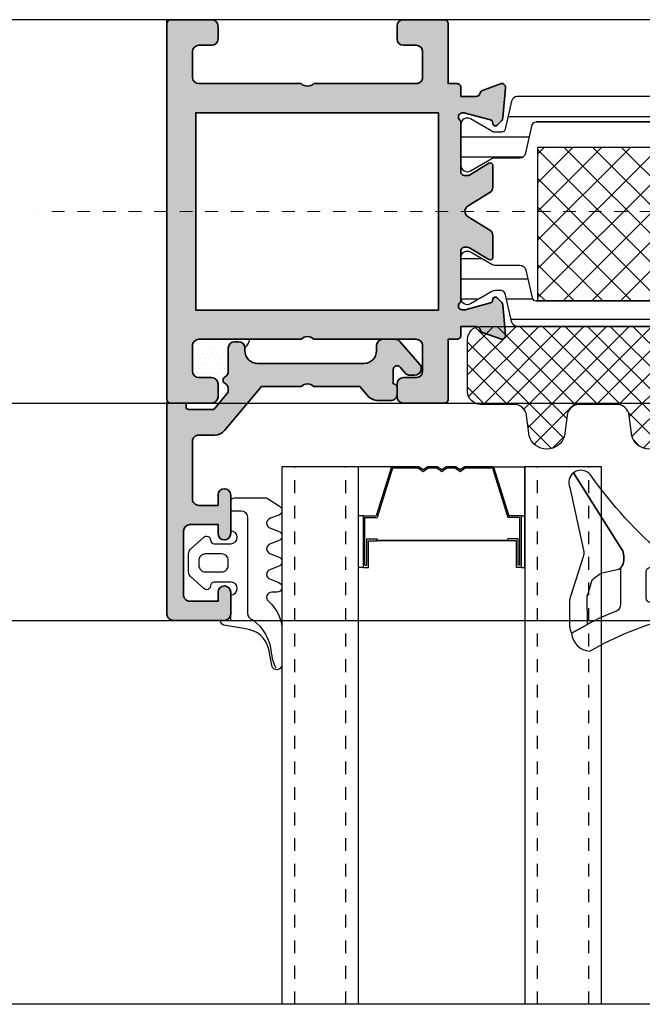
# Model space of a CAD drawing. Units: millimetres. Extents: x 0 to 3222, y 0 to 1485.
# Drawn here: x 470 to 475, y 1343 to 1351 of the extents above; entities that cross this region are included whole.
import ezdxf

# ---------------------------------------------------------------- set-up
doc = ezdxf.new("R2010")
doc.units = ezdxf.units.MM
doc.header["$LTSCALE"] = 0.122187719580197
doc.header["$MEASUREMENT"] = 0
doc.linetypes.add('DASHDOT', pattern=[1, 0.5, -0.25, 0, -0.25])
doc.linetypes.add('HIDDENX2', pattern=[0.75, 0.5, -0.25])
doc.layers.get('0').update_dxf_attribs({"color": 255})
doc.layers.get('DEFPOINTS').update_dxf_attribs({"color": 250})
for name, color, linetype in [('3', 3, 'Continuous'), ('4', 4, 'Continuous'), ('5', 6, 'Continuous'), ('6', 6, 'Continuous'), ('E-ELEV-1', 3, 'Continuous'), ('E-FITTING', 41, 'Continuous'), ('E-GLASS', 4, 'Continuous'), ('E-INSULATION', 8, 'Continuous'), ('E-Shading', 252, 'Continuous')]:
    doc.layers.add(name, color=color, linetype=linetype)
for name, color, linetype, lineweight in [('E-CEN', 1, 'DASHDOT', 15), ('E-DIES', 255, 'Continuous', 35), ('E-GASKET', 42, 'Continuous', 30), ('E-LINE', 1, 'Continuous', 20)]:
    doc.layers.add(name, color=color, linetype=linetype, lineweight=lineweight)
pattern_1 = [(359.9999999999999, (14620.04378578045, 32425.22460845965), (7.049916206369745e-16, 1.5875), [])]

# ---------------------------------------------------------------- blocks, each defined once
blk = doc.blocks.new('POLYAMIDE_37mm_co.')
at = {"layer": '3'}
h = blk.add_hatch(color=256, dxfattribs=at)
h.dxf.hatch_style = 1
h.paths.add_polyline_path([(12.62276789941461, -1.826379600890505), (-12.6227678991836, -1.826379600890505)])
at = {"layer": 'E-FITTING'}
h = blk.add_hatch(dxfattribs=at)
h.set_pattern_fill('ANSI37', color=256, scale=0.5)
h.set_pattern_definition([(45, (-21.26703104509397, 48.50858165335012), (-1.122532015133644, 1.122532015133644), []), (135, (-21.26703104509397, 48.50858165335012), (-1.122532015133644, -1.122532015133644), [])])
h.paths.add_polyline_path([(-12.4999999998854, -1.826379600890505), (12.50000000011642, -1.826379600890505), (12.5000000001146, -13.8263796008905), (-12.4999999998854, -13.8263796008905)])
at = {"layer": 'E-Shading'}
h = blk.add_hatch(dxfattribs=at)
h.set_pattern_fill('ANSI31', color=256, scale=0.5, angle=-45.00000000000003)
h.set_pattern_definition(pattern_1)
edge = h.paths.add_edge_path()
edge.add_line((12.62276790151191, -1.826393206654757), (-12.62276789708812, -1.826393206651108))
edge.add_arc((-12.62276789707721, -2.126393206803186), 0.3000000001525231, 90.00000000208438, 166.9306820953906)
edge.add_line((-12.91499705728893, -2.058554294570058), (-13.42127828858975, -4.239458060408651))
edge.add_arc((-13.90832688862974, -4.126393206774083), 0.4999999999272404, 269.9999999933299, 346.9306820977063, ccw=False)
edge.add_line((-13.90832688868795, -4.626393206701323), (-15.82679491699855, -4.626393206701322))
edge.add_arc((-15.8267949168403, -5.126393206715875), 0.5000000000183215, 90.00000001813432, 120.0000000197276)
edge.add_line((-16.07679491699855, -4.693380504897505), (-17.74999999790998, -5.659405908714688))
edge.add_arc((-17.99999999791544, -5.226393206830835), 0.499999999994543, 179.9999999958311, 300.0000000010208, ccw=False)
edge.add_line((-18.49999999790998, -5.226393206794455), (-18.49999999790998, -2.026393206608191))
edge.add_arc((-17.99999999794818, -2.026393206630019), 0.4999999999614454, 59.999999992394805, 179.9999999974987, ccw=False)
edge.add_line((-17.74999999790998, -1.593380504804372), (-16.07679491699855, -2.559405908505142))
edge.add_arc((-15.8267949168403, -2.126393206679495), 0.5000000000181899, 239.9999999802723, 269.9999999818656)
edge.add_line((-15.82679491699855, -2.626393206701323), (-15.33833461976792, -2.626393206701323))
edge.add_arc((-15.33833461977883, -2.326393206545617), 0.3000000001525231, 270.0000000020844, 346.9306820953906)
edge.add_line((-15.04610545956712, -2.394232118786022), (-14.5398242280371, -0.2133283531802594))
edge.add_arc((-14.05277562793162, -0.3263932065965491), 0.4999999999417923, 90.00000002709731, 166.9306821237682, ccw=False)
edge.add_line((-14.05277562816809, 0.1736067933452432), (14.05277563236268, 0.1736067933415927))
edge.add_arc((14.05277563235904, -0.3263932068803115), 0.5000000002274583, 13.069317902467674, 89.99999999958311, ccw=False)
edge.add_line((14.53982423269008, -0.213328353180259), (15.04610546375079, -2.394232118786022))
edge.add_arc((15.33833462396797, -2.326393206538341), 0.3000000001593435, 193.0693179057272, 269.9999999989578)
edge.add_line((15.33833462396251, -2.626393206701323), (15.8267949211895, -2.626393206701323))
edge.add_arc((15.82679492103125, -2.126393206679495), 0.5000000000183215, 270.0000000181344, 300.0000000197276)
edge.add_line((16.0767949211895, -2.559405908505141), (17.75000000209002, -1.593380504687958))
edge.add_arc((18.00000000209548, -2.026393206571811), 0.499999999994543, -4.168782652413938e-09, 120.0000000010208, ccw=False)
edge.add_line((18.50000000209002, -2.026393206608191), (18.50000000209002, -5.226393206794455))
edge.add_arc((18.00000000212822, -5.226393206772627), 0.4999999999614454, 239.9999999923948, 359.99999999749866, ccw=False)
edge.add_line((17.75000000209002, -5.659405908598274), (16.0767949211895, -4.693380504897504))
edge.add_arc((15.82679492103125, -5.126393206715875), 0.5000000000181899, 59.99999998027246, 89.99999998186566)
edge.add_line((15.8267949211895, -4.626393206701323), (13.90832689288254, -4.626393206701322))
edge.add_arc((13.90832689290801, -4.126393206955981), 0.4999999997454457, 193.0693178857603, 269.9999999970818, ccw=False)
edge.add_line((13.42127829301353, -4.239458060408651), (12.91499706147988, -2.058554294570058))
edge.add_arc((12.62276790147007, -2.126393206548528), 0.299999999897409, 13.06931786595285, 89.99999999200985)
h = blk.add_hatch(dxfattribs=at)
h.set_pattern_fill('ANSI31', color=256, scale=0.5, angle=-45.00000000000003)
h.set_pattern_definition(pattern_1)
edge = h.paths.add_edge_path()
edge.add_line((12.62276790151191, -15.82637959723797), (-12.62276789708812, -15.8263795972416))
edge.add_arc((-12.62276789707721, -15.52637959708954), 0.3000000001525231, 193.0693179046093, 269.99999999791555, ccw=False)
edge.add_line((-12.91499705728893, -15.59421850932995), (-13.42127828858975, -13.41331474349136))
edge.add_arc((-13.90832688862974, -13.52637959712592), 0.4999999999272404, 13.06931790229365, 90.00000000667008)
edge.add_line((-13.90832688868795, -13.02637959719868), (-15.82679491699855, -13.02637959719868))
edge.add_arc((-15.8267949168403, -12.52637959717686), 0.5000000000183215, 239.9999999802724, 269.99999998186564, ccw=False)
edge.add_line((-16.07679491699855, -12.9593922990025), (-17.74999999790998, -11.99336689518532))
edge.add_arc((-17.99999999791544, -12.42637959706917), 0.499999999994543, 59.99999999897912, 180.0000000041688)
edge.add_line((-18.49999999790998, -12.42637959710555), (-18.49999999790998, -15.62637959729182))
edge.add_arc((-17.99999999794818, -15.62637959726999), 0.4999999999614454, 180.0000000025013, 300.0000000076051)
edge.add_line((-17.74999999790998, -16.05939229909563), (-16.07679491699855, -15.09336689539487))
edge.add_arc((-15.8267949168403, -15.52637959721324), 0.5000000000181899, 90.00000001813441, 120.00000001972751, ccw=False)
edge.add_line((-15.82679491699855, -15.02637959719868), (-15.33833461976792, -15.02637959719868))
edge.add_arc((-15.33833461977883, -15.32637959734711), 0.3000000001525231, 13.069317904609193, 89.99999999791561, ccw=False)
edge.add_line((-15.04610545956712, -15.25854068511399), (-14.53982422803711, -17.43944445071975))
edge.add_arc((-14.05277562793162, -17.32637959730346), 0.4999999999417923, 193.0693178762318, 269.9999999729027)
edge.add_line((-14.05277562816809, -17.82637959724525), (14.05277563236268, -17.82637959724163))
edge.add_arc((14.05277563235904, -17.32637959700514), 0.5000000002274583, 270.0000000004169, 346.9306820975323)
edge.add_line((14.53982423269008, -17.43944445071247), (15.04610546375079, -15.25854068510671))
edge.add_arc((15.33833462396797, -15.32637959734711), 0.3000000001593435, 90.00000000104222, 166.9306820942727, ccw=False)
edge.add_line((15.33833462396251, -15.02637959719141), (15.8267949211895, -15.02637959719141))
edge.add_arc((15.82679492103125, -15.52637959720596), 0.5000000000183215, 59.99999998027232, 89.99999998186559, ccw=False)
edge.add_line((16.0767949211895, -15.09336689538759), (17.75000000209002, -16.05939229920477))
edge.add_arc((18.00000000209548, -15.62637959732092), 0.499999999994543, 239.9999999989791, 360.0000000041688)
edge.add_line((18.50000000209002, -15.62637959728454), (18.50000000209002, -12.42637959709828))
edge.add_arc((18.00000000212822, -12.4263795971201), 0.4999999999614454, 2.501277257033991e-09, 120.0000000076052)
edge.add_line((17.75000000209002, -11.99336689529446), (16.0767949211895, -12.95939229899523))
edge.add_arc((15.82679492103125, -12.52637959716958), 0.5000000000181899, 270.00000001813436, 300.0000000197275, ccw=False)
edge.add_line((15.8267949211895, -13.02637959719141), (13.90832689288254, -13.02637959719141))
edge.add_arc((13.90832689290801, -13.52637959693675), 0.4999999997454457, 90.00000000291817, 166.9306821142397)
edge.add_line((13.42127829301353, -13.41331474348408), (12.91499706147988, -15.59421850932267))
edge.add_arc((12.62276790147007, -15.52637959733693), 0.299999999897409, 270.00000000799014, 346.9306821340472, ccw=False)
at = {"layer": '6', "lineweight": -3}
for points in [[(12.62276789941461, -1.826379600890505), (-12.6227678991836, -1.826379600890505), (12.62276789941461, -1.826379600890505, -0.3488763279521353), (12.9149970593844, -2.058540688805806), (13.42127829091623, -4.239444454644399, 0.3488763278786912), (13.90832689078525, -4.626379600937071), (15.82679491909403, -4.626379600937071, -0.1316524975940121), (16.07679491909403, -4.693366899133252), (17.74999999999454, -5.659392302834021, 0.5773502692190926), (18.49999999999454, -5.226379601030203), (18.49999999999454, -2.026379600843939, 0.5773502692190926), (17.74999999999454, -1.593366898923705), (16.07679491909403, -2.559392302740889, -0.1316524975940121), (15.82679491909403, -2.626379600937071), (15.33833462186522, -2.626379600937071, -0.3488763277893465), (15.0461054616535, -2.394218513021769), (14.5398242305946, -0.2133147474160069, 0.3488763278105471), (14.05277563026539, 0.1736203991094953), (-14.05277563026357, 0.1736203991094953, 0.3488763278071646), (-14.5398242301344, -0.2133147474160069), (-15.04610546166441, -2.394218513021769, -0.3488763277893467), (-15.33833462186522, -2.626379600937071), (-15.82679491909585, -2.626379600937071, -0.1316524975940121), (-16.07679491909585, -2.559392302740889), (-17.75000000000546, -1.59336689904012, 0.5773502692190926), (-18.50000000000546, -2.026379600843939), (-18.50000000000546, -5.226379601030203, 0.5773502692190926), (-17.75000000000546, -5.659392302950437), (-16.07679491909585, -4.693366899133252, -0.1316524975940121), (-15.82679491909585, -4.626379600937071), (-13.90832689078525, -4.626379600937071, 0.3488763278446189), (-13.42127829068522, -4.239444454644399), (-12.9149970593844, -2.058540688805806, -0.3488763277893467), (-12.6227678991836, -1.826379600890505)], [(12.62276790151191, -15.82637959723797), (-12.62276789708812, -15.82637959724525), (12.62276790151191, -15.82637959723797, 0.3488763279521353), (12.91499706147988, -15.59421850932267), (13.42127829301353, -13.41331474348408, -0.3488763278786912), (13.90832689288254, -13.02637959719141), (15.8267949211895, -13.02637959719141, 0.1316524975940121), (16.0767949211895, -12.95939229899523), (17.75000000209002, -11.99336689529446, -0.5773502692190926), (18.50000000209002, -12.42637959709828), (18.50000000209002, -15.62637959728454, -0.5773502692190926), (17.75000000209002, -16.05939229920477), (16.0767949211895, -15.09336689538759, 0.1316524975940121), (15.8267949211895, -15.02637959719141), (15.33833462396251, -15.02637959719141, 0.3488763277893465), (15.04610546375079, -15.25854068510671), (14.53982423269008, -17.43944445071247, -0.3488763278105471), (14.05277563236268, -17.82637959723797), (-14.05277562816809, -17.82637959724525, -0.3488763278071646), (-14.53982422803711, -17.43944445071975), (-15.04610545956712, -15.25854068511399, 0.3488763277893467), (-15.33833461976792, -15.02637959719868), (-15.82679491699855, -15.02637959719868, 0.1316524975940121), (-16.07679491699855, -15.09336689539487), (-17.74999999790998, -16.05939229909563, -0.5773502692190926), (-18.49999999790998, -15.62637959729182), (-18.49999999790998, -12.42637959710555, -0.5773502692190926), (-17.74999999790998, -11.99336689518532), (-16.07679491699855, -12.9593922990025, 0.1316524975940121), (-15.82679491699855, -13.02637959719868), (-13.90832688868795, -13.02637959719868, -0.3488763278446189), (-13.42127828858975, -13.41331474349136), (-12.91499705728893, -15.59421850932995, 0.3488763277893467), (-12.62276789708812, -15.82637959724525)]]:
    blk.add_lwpolyline(points, format="xyb", dxfattribs=at)
at = {"layer": 'E-FITTING'}
blk.add_lwpolyline([(-12.4999999998854, -1.826379600890505), (12.50000000011642, -1.826379600890505), (12.5000000001146, -13.8263796008905), (-12.4999999998854, -13.8263796008905)], close=True, dxfattribs=at)
blk = doc.blocks.new('WWO 002')
at = {"layer": '3', "color": 6}
for p, q in [((-14.699990194154, 0), (-14.99999019415418, 4.547473508864641e-13)), ((-14.99999019415418, -0.2999999999988177), (-14.99999019415418, 4.547473508864641e-13)), ((14.69999019415263, 9.094947017729282e-13), (14.99999019415236, 9.094947017729282e-13)), ((14.99999019415236, -0.2999999999988177), (14.99999019415236, 9.094947017729282e-13))]:
    blk.add_line(p, q, dxfattribs=at)
at = {"layer": 'E-DIES'}
blk.add_lwpolyline([(-6.848242990996738, -25.5068148370774, -0.5773502683422792), (-6.758585444277287, -25.8414213584324), (-7.122338516205247, -26.20517443036033, -0.1763269805696067), (-7.30832382757626, -26.29190080541548), (-9.673860077197276, -26.4988584117084, -0.5486187866884484), (-9.981914586464427, -26.09739395939641), (-9.468413276514582, -24.68656070392149, -0.2637246701614711), (-9.243256145728452, -24.49458337518377, 0.3595082385995262), (-9.000006799939456, -24.200000001641), (-9.000006802174994, -22.99999999995589), (-9.699990194153145, -22.99999999995634, -0.4142135623734945), (-9.99999019415418, -22.69999999995571), (-9.99999019415418, -21.99999999999955), (-14.69999019415314, -22, -0.4142135623734945), (-14.99999019415418, -21.69999999999936), (-14.99999019415418, -18.49999999999955, -0.414213562373095), (-14.49999019415418, -17.99999999999955), (-13.49999019415418, -17.99999999999955, -0.414213562373095), (-12.99999019415418, -18.49999999999955), (-12.99999019415418, -19.49999999999955, 0.414213562373095), (-12.49999019415418, -19.99999999999955), (-10.49999019415418, -19.99999999999955, 0.414213562373095), (-9.99999019415418, -19.49999999999955), (-9.999990194154236, -11.49999999999795, 0.4000000000001136), (-9.99999019415418, -10.49999999999955), (-9.99999019415418, -2.499999999999545, 0.414213562373095), (-10.49999019415418, -1.999999999999545), (-12.49999019415418, -1.999999999999545, 0.414213562373095), (-12.99999019415418, -2.499999999999545), (-12.99999019415418, -3.499999999999545, -0.414213562373095), (-13.49999019415418, -3.999999999999545), (-14.49999019415418, -3.999999999999545, -0.414213562373095), (-14.99999019415418, -3.499999999999545), (-14.99999019415418, -0.2999999999988177, -0.4142135623732282), (-14.69999019415309, 4.547473508864641e-13), (14.69999019415272, 9.094947017729282e-13, -0.4142135623733614), (14.99999019415191, -0.2999999999997272), (14.99999019415191, -3.499999999999545, -0.414213562373095), (14.49999019415191, -3.999999999999545), (13.49999019415191, -3.999999999999545, -0.414213562373095), (12.99999019415191, -3.499999999999545), (12.99999019415191, -2.499999999999545, 0.414213562373095), (12.49999019415191, -1.999999999999545), (10.49999019415191, -1.999999999999545, 0.414213562373095), (9.999990194151906, -2.499999999999545), (9.999990194151792, -10.49999999999955, 0.3999999999995544), (9.999990194151906, -11.49999999999773), (9.99999019415145, -19.49999999999955, 0.414213562373095), (10.49999019415145, -19.99999999999955), (12.49999019415191, -19.99999999999955, 0.414213562373095), (12.99999019415191, -19.49999999999955), (12.99999019415191, -18.49999999999955, -0.414213562373095), (13.49999019415191, -17.99999999999955), (14.49999019415191, -17.99999999999955, -0.414213562373095), (14.99999019415191, -18.49999999999955), (14.999990194151, -21.69999999999936, -0.4142135623734947), (14.69999019415218, -21.99999999999955), (9.99999019415145, -21.99999999999955), (9.999990194150996, -22.69999999995571, -0.4142135623734947), (9.699990194152178, -22.99999999995589), (9.000006802172265, -22.99999999995589), (9.000006799936614, -24.200000001641, 0.3595082385995263), (9.243256145725923, -24.49458337518399, -0.2637246701614712), (9.46841327651191, -24.68656070392126), (9.981914586461869, -26.09739395939641, -0.5486187866884484), (9.673860077194604, -26.49885841170862), (7.308323827573503, -26.29190080541548, -0.1763269805696067), (7.12233851620249, -26.20517443036033), (6.758585444274672, -25.8414213584324, -0.5773502683394582), (6.848242990994095, -25.50681483707694), (7.01730288556567, -25.46151537439391, 0.2679491918367506), (7.158724241338405, -25.32009401822825), (7.689784549410916, -23.33814996403794, 0.0655434634627308), (7.700006801519976, -23.26050424959931), (7.700006801054627, -23.10000000188256, 0.6885002568645836), (7.176400003374056, -22.90000000265672, -0.2134217652193358), (6.95279320632244, -23.0000000022842), (3.100006801470585, -23.00000000181853, 0.4142135624087906), (2.800006801147447, -23.30000000209793), (2.800006801147561, -23.52092581881107, 0.1378521474251288), (2.843929316704362, -23.67720864563262), (3.770725124124141, -25.19581144920039, -0.5854977663760247), (3.600006801150357, -25.50000000042155), (1.893941739288039, -25.50000000042178, -0.2614335021294079), (1.46714593184106, -25.26047137839441), (0.4267958074464957, -23.55580396034884, 0.5612253397142407), (-0.4267958074492526, -23.55580396034884), (-1.46714593184393, -25.26047137839441, -0.261433502129408), (-1.893941739290767, -25.50000000042155), (-3.600006801153086, -25.50000000042155, -0.5854977663760249), (-3.770725124126784, -25.19581144920039), (-2.84392931670692, -23.67720864563262, 0.1378521474251287), (-2.800006801150175, -23.52092581881107), (-2.800006801150175, -23.30000000209793, 0.4142135624086574), (-3.100006801473228, -23.00000000181853), (-6.952793206325225, -23.0000000022842, -0.2134217652192169), (-7.176400003376671, -22.90000000265672, 0.6885002568645836), (-7.700006801057043, -23.10000000188256), (-7.700006801522647, -23.26050424959931, 0.0655434634627308), (-7.689784549413616, -23.33814996403771), (-7.158724241341218, -25.32009401822825, 0.2679491918367505), (-7.01730288556837, -25.46151537439391)], format="xyb", close=True, dxfattribs=at)
blk.add_lwpolyline([(7.724990194152724, -21.25000000237515), (-7.724990194153634, -21.25000000050522), (-7.724990194153634, -2.249999999999545), (7.724990194153179, -2.249999999999545)], close=True, dxfattribs=at)
blk = doc.blocks.new('EWW150 B')
at = {"layer": 'E-Shading'}
h = blk.add_hatch(color=256, dxfattribs=at)
h.dxf.hatch_style = 1
h.paths.add_polyline_path([(-72.7124324482138, -9.000006820564522), (-71.51243244647776, -9.000006818328984, -0.3595082385488877), (-71.2178490729857, -9.243256164114428, 0.2637246701619828), (-71.02587174425207, -9.468413294902348), (-69.61503848877692, -9.981914604852136, 0.5486187866897213), (-69.21357403646107, -9.673860095590499), (-69.42053164275421, -7.30832384596215, 0.1763269805687803), (-69.507258017813, -7.122338534592927), (-69.8710110897373, -6.758585462664996, 1.037421044821593), (-70.24636781454319, -6.935520809653099, -0.3820239863603574), (-70.39233842994872, -7.15872425973248), (-72.41243244884754, -7.700006820026829), (-72.6124324462944, -7.700006819446571, -0.6885002568644988), (-72.81243244550933, -7.176400021762674, 0.2134217652188439), (-72.7124324458855, -6.952793224709239), (-72.71243244635116, -3.100006819859118, -0.4142135624084951), (-72.41243244606812, -2.800006819539703), (-72.1915066293659, -2.800006819539703, -0.1378521474260704), (-72.03522380254435, -2.84392933509298), (-70.51662099897294, -3.770725142514493, 0.5854977663770019), (-70.21243244774814, -3.600006819544433), (-70.21243244774814, -1.893941757683933, 0.2614335021289936), (-70.45196106977164, -1.467145950235135), (-72.15662848782085, -0.4267958258387807, -0.5612253397146092), (-72.15662848782085, 0.426795789056996), (-70.45196106977164, 1.467145913453351, 0.261433502128994), (-70.21243244774814, 1.893941720902149), (-70.21243244774814, 3.600006782762648, 0.5854977663770017), (-70.51662099897294, 3.770725105732708), (-72.03522380254435, 2.843929298311195, -0.1378521474260714), (-72.1915066293659, 2.800006782757919), (-72.41243244606812, 2.800006782757919, -0.4142135624084927), (-72.71243244635116, 3.100006783077333), (-72.7124324458855, 6.952793187927455, 0.2134217652188451), (-72.81243244550933, 7.17639998498089, -0.6885002568644988), (-72.6124324462944, 7.700006782664786), (-72.41243244884754, 7.700006783245044), (-70.39233842994872, 7.158724222950696, -0.2679491918379792), (-70.25091707377942, 7.017302867183389), (-70.20561761109275, 6.848242972608205, 0.577350268343228), (-69.8710110897373, 6.758585425883211), (-69.507258017813, 7.122338497811143, 0.1763269805687779), (-69.42053164275421, 7.308323809180365), (-69.21357403646107, 9.673860058808714, 0.5486187866897169), (-69.61503848877692, 9.981914568070351), (-71.02587174425207, 9.468413258120563, 0.263724670161981), (-71.2178490729857, 9.243256127332643, -0.3595082385488916), (-71.51243244647776, 9.0000067815472), (-72.7124324482138, 9.000006783782737), (-72.7124324482138, 9.69999017576265, 0.4142135623730951), (-73.01243244821308, 9.999990175761923), (-73.71243244817015, 9.999990175761923), (-73.71243244817015, 14.69999017576265, 0.4142135623730951), (-74.01243244816942, 14.99999017576192), (-77.21243244817015, 14.99999017576192, 0.4142135623730951), (-77.71243244817015, 14.49999017576192), (-77.71243244817015, 13.49999017576192, 0.4142135623730951), (-77.21243244817015, 12.99999017576192), (-76.21243244817015, 12.99999017576192, -0.4142135623730951), (-75.71243244817015, 12.49999017576192), (-75.71243244817015, 10.49999017576192, -0.4142135623730951), (-76.21243244817015, 9.999990175761923), (-84.21243244817015, 9.999990175761923, -0.3999999999997365), (-85.21243244817015, 9.999990175761923), (-93.21243244817015, 9.999990175761923, -0.4142135623730951), (-93.71243244817015, 10.49999017576192), (-93.71243244817015, 12.49999017576192, -0.4142135623730951), (-93.21243244817015, 12.99999017576192), (-92.21243244817015, 12.99999017576192, 0.4142135623730951), (-91.71243244817015, 13.49999017576192), (-91.71243244817015, 14.49999017576192, 0.4142135623730951), (-92.21243244817015, 14.99999017576192), (-95.41243244817088, 14.99999017576192, 0.4142135623730954), (-95.71243244817015, 14.69999017576265), (-95.71243244817015, -14.69999021254262, 0.4142135623730933), (-95.41243244817088, -14.99999021254371), (-92.21243244817015, -14.99999021254371, 0.4142135623730951), (-91.71243244817015, -14.49999021254371), (-91.71243244817015, -13.49999021254371, 0.4142135623730951), (-92.21243244817015, -12.99999021254371), (-93.21243244817015, -12.99999021254371, -0.4142135623730951), (-93.71243244817015, -12.49999021254371), (-93.71243244817015, -10.49999021254371, -0.4142135623730951), (-93.21243244817015, -9.999990212543707), (-85.21243244817015, -9.999990212543707, -0.3999999999997991), (-84.21243244817379, -9.999990212543707), (-76.21243244817015, -9.999990212543707, -0.4142135623730951), (-75.71243244817015, -10.49999021254371), (-75.71243244817015, -12.49999021254371, -0.4142135623730951), (-76.21243244817015, -12.99999021254371), (-77.21243244817015, -12.99999021254371, 0.4142135623730951), (-77.71243244817015, -13.49999021254371), (-77.71243244817015, -14.49999021254371, 0.4142135623730951), (-77.21243244817015, -14.99999021254371), (-74.01243244816942, -14.99999021254371, 0.4142135623730951), (-73.71243244817015, -14.69999021254444), (-73.71243244817015, -9.999990212543707), (-73.01243244821308, -9.999990212543707, 0.4142135623730951), (-72.7124324482138, -9.699990212544435)])
h.paths.add_polyline_path([(-74.46243244766447, -7.749990212543707), (-93.46243244817015, -7.749990212543707), (-93.46243244817015, 7.69999017576265), (-74.46243244579455, 7.69999017576265)], flags=16)
at = {"layer": 'E-CEN'}
blk.add_lwpolyline([(64.28756708046785, 0), (-105.7124329195321, 0)], dxfattribs=at)
at = {"layer": '3', "rotation": 89.99999999999999}
blk.add_blockref('WWO 002', (-95.71243244817015, 0), dxfattribs=at)
at = {"layer": '6', "xscale": -1, "rotation": 180}
blk.add_blockref('POLYAMIDE_37mm_co.', (-54.21243244611105, -8.826386401942727), dxfattribs=at)
blk = doc.blocks.new('EST I01')
at = {"layer": 'E-Shading'}
h = blk.add_hatch(dxfattribs=at)
h.set_pattern_fill('ANSI37', color=256, scale=10)
h.set_pattern_definition([(45, (842.2104702484212, 0), (-0.8838834764831843, 0.8838834764831844), []), (135, (842.2104702484212, 0), (-0.8838834764831844, -0.8838834764831843), [])])
edge = h.paths.add_edge_path()
edge.add_line((1326.895874085165, -284.9161890442058), (1329.539761691764, -284.9161890442058))
edge.add_arc((1329.539761691735, -283.9161890442048), 1.000000000001023, 270.0000000016675, 352.915711464327)
edge.add_line((1330.532127485911, -284.0395184022302), (1330.727529899914, -282.4672190344565))
edge.add_arc((1332.118191376735, -282.8617250478063), 1.445536003592963, 15.837699493263926, 164.1623005059141, ccw=False)
edge.add_line((1333.508852853562, -282.4672190344766), (1333.704255267365, -284.0395184022411))
edge.add_arc((1334.696621061537, -283.9161890442081), 0.9999999999977097, 187.0842885361366, 269.9999999998306)
edge.add_line((1334.696621061534, -284.9161890442058), (1337.567444400336, -284.9161890442058))
edge.add_arc((1337.567444400335, -283.9161890442067), 0.9999999999990905, 270.0000000000912, 352.915711464319)
edge.add_line((1338.559810194509, -284.039518402232), (1338.755212608316, -282.4672190344565))
edge.add_arc((1340.145874085137, -282.8617250478059), 1.445536003593276, 15.837699491815613, 164.1623005059363, ccw=False)
edge.add_line((1341.536535561974, -282.4672190345111), (1341.731937975956, -284.0395184022466))
edge.add_arc((1342.724303770127, -283.9161890442077), 0.9999999999979735, 187.0842885364695, 269.9999999998567)
edge.add_line((1342.724303770125, -284.9161890442058), (1345.595127108855, -284.9161890442058))
edge.add_arc((1345.595127108925, -283.9161890442043), 1.000000000001535, 269.9999999959614, 352.9157114634609)
edge.add_line((1346.5874929031, -284.0395184022448), (1346.782895316994, -282.4672190344893))
edge.add_arc((1348.17355679383, -282.8617250478064), 1.445536003598714, 15.837699494177286, 164.162300507323, ccw=False)
edge.add_line((1349.564218270656, -282.4672190344529), (1349.759620684554, -284.0395184022357))
edge.add_arc((1350.75198647873, -283.9161890442039), 1.000000000001843, 187.084288536035, 270.0000000002084)
edge.add_line((1350.751986478734, -284.9161890442058), (1353.622809817464, -284.9161890442058))
edge.add_arc((1353.622809817534, -283.9161890442043), 1.000000000001535, 269.9999999959614, 352.9157114634609)
edge.add_line((1354.615175611709, -284.0395184022448), (1354.810578025607, -282.4672190344893))
edge.add_arc((1356.201239502437, -282.8617250478058), 1.445536003593074, 15.83769949414068, 164.1623005072854, ccw=False)
edge.add_line((1357.591900979258, -282.4672190344547), (1357.787303393167, -284.0395184022357))
edge.add_arc((1358.779669187338, -283.916189044209), 0.9999999999966989, 187.0842885357762, 269.9999999998437)
edge.add_line((1358.779669187336, -284.9161890442058), (1361.395874085165, -284.9161890442058))
edge.add_arc((1361.395874085165, -285.9161890442058), 1, 0, 90, ccw=False)
edge.add_line((1362.395874085165, -285.9161890442058), (1362.395874085165, -290.0161890442043))
edge.add_arc((1361.395874085165, -290.0161890442044), 1, -90, 3.183231456205249e-12, ccw=False)
edge.add_line((1361.395874085165, -291.0161890442043), (1342.696493088535, -291.0161890442043))
edge.add_line((1342.696493088535, -291.0161890442043), (1342.696493088535, -286.0780204299474))
edge.add_line((1342.696493088535, -286.0780204299474), (1337.196080468179, -286.0780204299474))
edge.add_line((1337.196080468179, -286.0780204299474), (1337.196080468179, -291.0161890442043))
edge.add_line((1337.196080468179, -291.0161890442043), (1334.195667847782, -291.0161890442043))
edge.add_line((1334.195667847782, -291.0161890442043), (1334.195667847782, -286.0780204299474))
edge.add_line((1334.195667847782, -286.0780204299474), (1328.695255227429, -286.0780204299474))
edge.add_line((1328.695255227429, -286.0780204299474), (1328.695255227429, -291.0161890442043))
edge.add_line((1328.695255227429, -291.0161890442043), (1326.895874085165, -291.0161890442043))
edge.add_arc((1326.895874085165, -290.0161890442044), 0.9999999999999432, 179.9999999999967, 270, ccw=False)
edge.add_line((1325.895874085165, -290.0161890442043), (1325.895874085165, -285.9161890442058))
edge.add_arc((1326.895874085165, -285.9161890442058), 1, 90, 180, ccw=False)
at = {"layer": '5'}
blk.add_lwpolyline([(1326.895874085165, -284.9161890442058), (1329.539761691764, -284.9161890442058, 0.3784455984465913), (1330.532127485911, -284.0395184022302), (1330.727529899914, -282.4672190344565, -0.7557770224954591), (1333.508852853562, -282.4672190344766), (1333.704255267365, -284.0395184022411, 0.3784455984517657), (1334.696621061534, -284.9161890442058), (1337.567444400336, -284.9161890442058, 0.3784455984543854), (1338.559810194509, -284.039518402232), (1338.755212608316, -282.4672190344565, -0.7557770225055309), (1341.536535561974, -282.4672190345111), (1341.731937975956, -284.0395184022466, 0.3784455984501939), (1342.724303770125, -284.9161890442058), (1345.595127108855, -284.9161890442058, 0.3784455984707331), (1346.5874929031, -284.0395184022448), (1346.782895316994, -282.4672190344893, -0.7557770224988665), (1349.564218270656, -282.4672190344529), (1349.759620684554, -284.0395184022357, 0.3784455984541233), (1350.751986478734, -284.9161890442058), (1353.622809817464, -284.9161890442058, 0.3784455984707331), (1354.615175611709, -284.0395184022448), (1354.810578025607, -282.4672190344893, -0.755777022498845), (1357.591900979258, -282.4672190344547), (1357.787303393167, -284.0395184022357, 0.3784455984535995), (1358.779669187336, -284.9161890442058), (1361.395874085165, -284.9161890442058, -0.4142135623730951), (1362.395874085165, -285.9161890442058), (1362.395874085165, -290.0161890442043, -0.4142135623731283), (1361.395874085165, -291.0161890442043), (1342.696493088535, -291.0161890442043), (1342.696493088535, -286.0780204299474), (1337.196080468179, -286.0780204299474), (1337.196080468179, -291.0161890442043), (1334.195667847782, -291.0161890442043), (1334.195667847782, -286.0780204299474), (1328.695255227429, -286.0780204299474), (1328.695255227429, -291.0161890442043), (1326.895874085165, -291.0161890442043, -0.4142135623731283), (1325.895874085165, -290.0161890442043), (1325.895874085165, -285.9161890442058, -0.4142135623730951)], format="xyb", close=True, dxfattribs=at)
blk = doc.blocks.new('NFRC GLASS 25MM')
for points in [[(42.06213932333048, 19), (0, 19), (0, 25), (42.06213932333048, 25)], [(42.06213932333048, 0), (0, 0), (0, 6), (42.06213932333048, 6)]]:
    blk.add_lwpolyline(points)
at = {"layer": '4'}
for p, q in [((7.87400000001071, 19), (0, 19)), ((0, 16.43460000000778), (0, 19)), ((3.855719999992289, 18.61900000000605), (3.855719999992289, 19)), ((7.87400000001071, 18.61900000000605), (3.855719999992289, 18.61900000000605)), ((3.855719999992289, 18.61900000000605), (3.855719999992289, 17.62839999998687)), ((7.713980000000447, 18.50469999999041), (3.970020000007935, 18.50469999999041)), ((3.970020000007935, 18.50469999999041), (3.970020000007935, 17.54413610184565)), ((7.713980000000447, 18.50469999999041), (7.713980000000447, 18.35229999999865)), ((7.87400000001071, 18.61900000000605), (7.87400000001071, 19)), ((7.87400000001071, 18.61900000000605), (7.87400000001071, 18.23800000001211)), ((7.713980000000447, 18.35229999999865), (5.646420000004582, 18.35229999999865)), ((5.646420000004582, 18.35229999999865), (5.646420000004582, 17.55220000000554)), ((7.87400000001071, 18.23800000001211), (5.811519999988377, 18.23800000001211)), ((5.811519999988377, 18.23800000001211), (5.811519999988377, 17.55220000000554)), ((0, 16.43460000000778), (3.855719999992289, 17.62839999998687)), ((0.1142999999865424, 16.35033610186656), (3.970020000007935, 17.54413610184565)), ((5.760719999991124, 17.55220000000554), (5.646420000004582, 17.55220000000554)), ((5.760719999991124, 7.333500000007916), (5.760719999991124, 17.55220000000554)), ((5.811519999988377, 7.333500000007916), (5.811519999988377, 17.55220000000554)), ((0, 14.30466999998316), (0, 16.43460000000778)), ((0.1142999999865424, 14.34119298416772), (0.1142999999865424, 16.35033610186656)), ((0.253999999986263, 13.94779999999446), (0, 14.30466999998316)), ((0, 13.59093000000576), (0.253999999986263, 13.94779999999446)), ((0.3942950065247715, 13.94779999999446), (0.1142999999865424, 14.34119298416772)), ((0.1142999999865424, 13.5544070158212), (0.3942950065247715, 13.94779999999446)), ((0, 12.8568699999887), (0, 13.59093000000576)), ((0.1142999999865424, 12.89339298417326), (0.1142999999865424, 13.5544070158212)), ((0.253999999986263, 12.5), (0, 12.8568699999887)), ((0, 12.1431300000113), (0.253999999986263, 12.5)), ((0.3942950065247715, 12.5), (0.1142999999865424, 12.89339298417326)), ((0.1142999999865424, 12.10660701582674), (0.3942950065247715, 12.5)), ((0, 11.40906999999424), (0, 12.1431300000113)), ((0.1142999999865424, 11.4455929841788), (0.1142999999865424, 12.10660701582674)), ((0.253999999986263, 11.05220000000554), (0, 11.40906999999424)), ((0, 10.69533000001684), (0.253999999986263, 11.05220000000554)), ((0.3942950065247715, 11.05220000000554), (0.1142999999865424, 11.4455929841788)), ((0.1142999999865424, 10.65880701583228), (0.3942950065247715, 11.05220000000554)), ((0, 8.451100000005681), (0, 10.69533000001684)), ((0.1142999999865424, 8.535363898146898), (0.1142999999865424, 10.65880701583228)), ((0.1142999999865424, 8.535363898146898), (3.970020000007935, 7.341563898138702)), ((0, 8.451100000005681), (3.855719999992289, 7.257299999997485)), ((0, 8.451100000005681), (0, 6)), ((3.855719999992289, 6.266700000007404), (3.855719999992289, 7.257299999997485)), ((3.970020000007935, 6.380999999993946), (3.970020000007935, 7.341563898138702)), ((5.760719999991124, 7.333500000007916), (5.646420000004582, 7.333500000007916)), ((5.646420000004582, 6.533400000014808), (5.646420000004582, 7.333500000007916)), ((5.811519999988377, 6.64770000000135), (5.811519999988377, 7.333500000007916)), ((7.87400000001071, 6.266700000007404), (3.855719999992289, 6.266700000007404)), ((3.855719999992289, 6.266700000007404), (3.855719999992289, 6)), ((7.713980000000447, 6.380999999993946), (3.970020000007935, 6.380999999993946)), ((7.713980000000447, 6.533400000014808), (5.646420000004582, 6.533400000014808)), ((7.87400000001071, 6.64770000000135), (5.811519999988377, 6.64770000000135)), ((7.713980000000447, 6.380999999993946), (7.713980000000447, 6.533400000014808)), ((7.87400000001071, 6.266700000007404), (7.87400000001071, 6.64770000000135)), ((7.87400000001071, 6.266700000007404), (7.87400000001071, 6)), ((7.87400000001071, 6), (0, 6))]:
    blk.add_line(p, q, dxfattribs=at)
at = {"layer": 'DEFPOINTS'}
blk.add_line((42.06213932333048, -20.8271618495346), (42.06213932333048, 81.41352736062254), dxfattribs=at)
at = {"layer": 'E-GLASS', "color": 5, "linetype": 'HIDDENX2', "ltscale": 10}
for p, q in [((42.06213932333048, 23.99999929824116), (0, 24)), ((42.06213932333048, 19.99999929819023), (0, 19.99999999994179)), ((42.06213932333048, 4.999999298241164), (0, 5)), ((42.06213932333048, 0.9999992981902324), (0, 0.9999999999417923))]:
    blk.add_line(p, q, dxfattribs=at)
blk = doc.blocks.new('25.4 ori block')
at = {"layer": 'E-GLASS', "xscale": -0.9999999999999998, "rotation": 180}
blk.add_blockref('NFRC GLASS 25MM', (-2551.146220643626, 791.1741002890922), dxfattribs=at)
blk = doc.blocks.new('24 GLASS')
at = {"layer": 'E-GLASS', "color": 5, "linetype": 'HIDDENX2', "ltscale": 10}
for p, q in [((-5.583332631569192, 41.47880598995835), (-5.583333333329392, -0.5833333333721384)), ((-1.583332631520534, 41.47880598995835), (-1.583333333271185, -0.5833333333721384)), ((13.41666736843126, 41.47880598995835), (13.41666666667061, -0.5833333333721384)), ((17.41666736847901, 41.47880598995835), (17.41666666672882, -0.5833333333721384))]:
    blk.add_line(p, q, dxfattribs=at)
at = {"xscale": -1, "rotation": 270}
blk.add_blockref('25.4 ori block', (-772.7574336224216, 2550.562887310254), dxfattribs=at)
blk = doc.blocks.new('G10')
at = {"layer": 'E-GASKET'}
blk.add_lwpolyline([(1853.439127160112, -658.939878080535, 0.2525647939282759), (1853.168559496276, -658.4384059119329, -0.03666750315126879), (1850.845993006114, -657.3756162048085), (1849.618550159495, -656.6936616953317, -0.3845595065529866), (1851.028145837913, -655.302094859595, 0.06335165777381914), (1857.396064588854, -657.9012498447846, -0.5580390622032121), (1857.569004197149, -658.3817049212812), (1857.018440236093, -659.0731121062709, -0.2462086467716241), (1856.763578294677, -659.1855549464235), (1855.79372808555, -659.1201756475057, 0.4515576509579687), (1855.456088225207, -659.4178050158807), (1855.456088225207, -661.5262957366795, 0.3785845113069547), (1855.719234114406, -661.8240234218538), (1856.742398290206, -661.9506754188769, -0.3785845113069547), (1857.005544179406, -662.2484031040367), (1857.005544179406, -662.5177925490862, -0.2178148089073733), (1856.901761468699, -662.744725965269, 0.06387344049142828), (1851.085791499586, -669.0927691555844, -0.3087227769980764), (1850.050436773569, -669.3946260781086, -0.08502700124582978), (1849.762811630538, -669.241739869627), (1853.555730440169, -663.2518144401547, 0.1333554787880954), (1853.693071610639, -662.7460281771637), (1853.693071610639, -662.4271873538528, 0.2332227891540468), (1853.440107643767, -661.8008142640319)], format="xyb", close=True, dxfattribs=at)
blk.add_lwpolyline([(1849.515454816678, -659.5788334876561, -0.07867481568994486), (1849.456787425998, -659.2081311192014), (1849.456953913704, -657.2546230480511, -0.1234735461564377), (1849.618550159491, -656.6936616953317), (1850.845993006114, -657.3756162048085), (1850.843144631936, -659.6171655887301, 0.002546784453194139), (1850.959984768956, -659.9811984901462), (1851.235134527163, -660.8690135727957, 0.08395947994125565), (1852.018279419178, -661.4240919494623), (1853.312657490586, -661.7087500057678, -0.2883116559512222), (1853.693071610639, -662.4271873538528), (1853.693071610639, -662.7460281771637, -0.1333554787880954), (1853.555730440169, -663.2518144401547), (1849.762811630538, -669.241739869627, -0.340688540707788), (1849.464701025586, -668.1022092098428), (1850.541274015744, -663.1810061685974, 0.1331164708003154), (1850.515486983054, -662.6584471730312), (1849.515454816678, -659.5788334876561)], format="xyb", dxfattribs=at)
blk = doc.blocks.new('EWW150 F 24')
at = {"layer": 'E-GLASS', "xscale": -1, "rotation": 270}
blk.add_blockref('G10', (659.2220503762765, -1871.658475880537), dxfattribs=at)
blk = doc.blocks.new('bead_5-17')
at = {"layer": 'E-Shading'}
h = blk.add_hatch(color=256, dxfattribs=at)
h.dxf.hatch_style = 1
h.paths.add_polyline_path([(16.89999999999418, -13.25002441322431), (17.84134656711831, -13.25002441322431, 0.2176243994833072), (18.21933102236653, -13.0773281736474), (19.7779844552424, -11.27732817365904, 0.6425426435702623), (19.39999999998941, -10.45002441323595), (18.91178085407591, -10.45002441320685, 0.2176243994983988), (18.68499018091825, -10.55364215697045), (18.23559847667639, -11.07261901901802, -0.6944365394027088), (17.70880780351581, -10.8762367627743), (17.70880780351581, -9.75002441322431, 0.414213562373095), (18.00880780351872, -9.450024413214123), (18.00880780351872, -8.950024413206847, 0.414213562373095), (17.50880780351874, -8.450024413206847), (16.53594801826694, -8.450024413206847, 0.2216946626473258), (15.69329913082765, -8.842958042572716), (15.10000000000582, -9.550024413212668), (11.5, -9.550024413212668, -0.4000000000000751), (10.5, -9.550024413212668), (7.399999999994179, -9.550024413212668), (4.51115818649123, -6.107236803538399, 0.2216946626424751), (3.745113743369132, -5.75002441322431), (2.5, -5.75002441322431, -0.414213562373095), (2, -5.25002441322431), (2, -0.7499755867756903, -0.414213562373095), (2.5, -0.2499755867756903), (4, -0.2499755867756903), (4, -1.049975586793153, 0.9999999999999999), (5, -1.049975586793152), (5, 1.950024413206847, 0.9999999999999999), (4, 1.950024413206847), (4, 1.25002441322431), (1.800000000017462, 1.25002441322431, -0.414213562373095), (1.300000000017462, 1.75002441322431), (1.300000000017462, 6.75002441322431, -0.414213562373095), (1.800000000017462, 7.25002441322431), (4, 7.25002441322431), (4, 6.550024413212668, 0.9999999999999999), (5, 6.550024413212668), (5, 8.25002441322431, 0.414213562373095), (4.499999999999565, 8.75002441322431), (0.5, 8.75002441322431, 0.414213562373095), (0, 8.250024413224619), (0, -8.25002441322431), (1.5, -8.25002441322431), (1.5, -7.950024413206847, -0.414213562373095), (1.699999999989814, -7.75002441322431), (3.670428272016579, -7.75002441322431), (4.80000000000291, -9.096195578138577), (4.80000000000291, -9.357204090192681, -0.2679491924390097), (4.549999999988358, -9.790216792083811, 0.5773502691937145), (4.55000000000291, -10.30983203434153, -0.2679491924244825), (4.80000000000291, -10.74284473624614), (4.80000000000291, -12.55002441321267, 0.414213562373095), (5.30000000000291, -13.05002441321267), (5.600000000005821, -13.05002441321267, 0.414213562373095), (6.100000000005821, -12.55002441321267), (6.100000000005821, -12.35002441323013, -0.414213562373095), (7.100000000005821, -11.35002441323013), (15.39999999999418, -11.35002441323013, -0.414213562373095), (16.39999999999418, -12.35002441323013), (16.39999999999418, -12.75002441322431, 0.414213562373095)])
at = {"layer": 'E-DIES'}
blk.add_lwpolyline([(17.84134656711831, -13.25002441322431), (16.89999999999418, -13.25002441322431, -0.414213562373095), (16.39999999999418, -12.75002441322431), (16.39999999999418, -12.35002441323013, 0.414213562373095), (15.39999999999418, -11.35002441323013), (7.100000000005821, -11.35002441323013, 0.414213562373095), (6.100000000005821, -12.35002441323013), (6.100000000005821, -12.55002441321267, -0.414213562373095), (5.600000000005821, -13.05002441321267), (5.30000000000291, -13.05002441321267, -0.414213562373095), (4.80000000000291, -12.55002441321267), (4.80000000000291, -10.74284473626176, 0.2679491924328546), (4.55000000000291, -10.30983203434153, -0.5773502691937147), (4.549999999988358, -9.790216792083811, 0.2679491924328059), (4.80000000000291, -9.357204090192681), (4.80000000000291, -9.096195578138577), (3.670428272016579, -7.75002441322431), (1.69999999999709, -7.75002441322431, 0.414213562373095), (1.5, -7.950024413206847), (1.5, -8.25002441322431), (0, -8.25002441322431), (0, 8.25002441322431, -0.4142135623734582), (0.5, 8.75002441322431), (4.5, 8.75002441322431, -0.4142135623725854), (5, 8.25002441322431), (5, 6.550024413212668, -0.9999999999999999), (4, 6.550024413212668), (4, 7.25002441322431), (1.800000000017462, 7.25002441322431, 0.414213562373095), (1.300000000017462, 6.75002441322431), (1.300000000017462, 1.75002441322431, 0.414213562373095), (1.800000000017462, 1.25002441322431), (4, 1.25002441322431), (4, 1.950024413206847, -0.9999999999999999), (5, 1.950024413206847), (5, -1.049975586793153, -0.9999999999999999), (4, -1.049975586793153), (4, -0.2499755867756903), (2.5, -0.2499755867756903, 0.4142135623730951), (2, -0.7499755867756903), (2, -5.25002441322431, 0.4142135623730951), (2.5, -5.75002441322431), (3.745113743367256, -5.75002441322431, -0.2216946626429677), (4.51115818649123, -6.107236803538399), (7.399999999994179, -9.550024413212668), (10.5, -9.550024413212668, 0.4000000000000751), (11.5, -9.550024413212668), (15.10000000000582, -9.550024413212668), (15.69329913082765, -8.842958042572718, -0.2216946626429453), (16.53594801826694, -8.450024413206847), (17.50880780351872, -8.450024413206847, -0.4142135623731116), (18.00880780351872, -8.950024413206847), (18.00880780351872, -9.450024413206847, -0.4142135623730949), (17.70880780351581, -9.75002441322431), (17.70880780351581, -10.87623676276417, 0.6944365394152328), (18.23559847667639, -11.07261901901802), (18.68499018091825, -10.55364215697045, -0.2176243994870597), (18.91178085407591, -10.45002441320685), (19.40000000000873, -10.45002441323595, -0.6425426435566133), (19.7779844552424, -11.27732817365904), (18.21933102236653, -13.0773281736474, -0.2176243994826147)], format="xyb", close=True, dxfattribs=at)
blk = doc.blocks.new('G09')
at = {"layer": 'E-GASKET'}
for points in [[(1805.255120640169, -556.2029528220883), (1806.255912402019, -556.8570581261592, -0.668184024091963), (1806.159438708171, -557.5898385827022), (1805.552383044109, -557.8170991723018, 0.7673244726008728), (1805.552383044109, -558.5898385827022), (1806.159438708171, -558.8170991723018, -0.7673331310115359), (1806.159438708171, -559.5898385827022), (1805.552383044109, -559.8170991723018, 0.7673246043253761), (1805.552383044109, -560.5898383442836), (1806.159438708171, -560.8170989338832, -0.7673331310115364), (1806.159438708171, -561.5898383442836), (1805.552383044109, -561.8170989338832, 0.7673244726008742), (1805.552383044109, -562.5898383442836), (1806.159438708171, -562.8170989338832, -0.8769803813819307), (1806.05591553812, -563.6034387010441), (1805.65591138789, -563.6034387010441, 0.6981236209333606), (1805.397084447104, -564.30841313368, -0.2202371181283667), (1806.455913789963, -566.5957949077856), (1806.45591339127, -569.2675793879462, -0.9088962848675044), (1805.663276203428, -569.344540197053), (1805.418090095787, -568.083460380265, 0.3345433601071755), (1803.629449438959, -566.472799522322), (1802.056079264337, -566.2034705464321, -0.414209883664021), (1801.656052990598, -565.8034404279024), (1802.456088225226, -565.8034404279024), (1802.45607698815, -563.8034591392934, 0.9999999999999986), (1802.45607698815, -562.8034591390751), (1801.15610098817, -562.8034591390751, 0.4142135623730951), (1800.856100988152, -563.103459139078), (1800.856100988152, -563.1034841390792, -0.6681225692605524), (1800.343954988159, -563.3156111390854), (1799.30266003315, -562.3750487795187, -0.1990038235387451), (1799.156088988166, -562.0213709970994), (1799.156088988166, -560.585322556246, -0.1990380130521464), (1799.302706561677, -560.2315982841828), (1800.343954988159, -559.2913561390887, -0.6681911133500428), (1800.856100988152, -559.503484139088), (1800.856100988152, -559.5034781390859, 0.414213562373095), (1801.15610098817, -559.8034781390888), (1802.45607698815, -559.8034781390888, 1), (1802.456088225226, -558.8034781391034), (1802.456088225226, -556.5034419537842, -0.4142135623730951), (1802.756059869818, -556.2034703091922)], [(1801.756094606695, -562.0034721390839, 0.4142250617865648), (1802.256094606695, -561.5034721390839), (1802.256094606695, -561.1034651390801, 0.4142250617865643), (1801.756094606695, -560.6034651390801), (1800.456094606707, -560.6034651390801, 0.4142353984452393), (1799.956094606707, -561.1034651390801), (1799.956094606707, -561.5034721390839, 0.414235398445239), (1800.456094606707, -562.0034721390839)]]:
    blk.add_lwpolyline(points, format="xyb", close=True, dxfattribs=at)
blk.add_lwpolyline([(1802.456082606703, -557.2240908632375), (1803.253650334911, -557.2240908632375, -0.414213562373095), (1803.753650334911, -557.7240908632375), (1803.753650334911, -565.2458821717446, 0.3511850693268393), (1804.144596033337, -565.7338444236811, -0.2153592311206041), (1805.621718104914, -568.3443638927711, 0.06752679863077267), (1805.834266822072, -569.241591685146), (1805.971171522295, -569.5143322909425)], format="xyb", dxfattribs=at)
blk = doc.blocks.new('OUTTER V')
at = {"layer": 'E-INSULATION'}
h = blk.add_hatch(dxfattribs=at)
h.set_pattern_fill('DOTS', color=256, scale=0.25, angle=90)
h.set_pattern_definition([(90, (-40.1018223028077, 1.191475962288678), (-0.396875, 0.1984375), [0, -0.396875])])
h.paths.add_polyline_path([(-11.88914874086913, 1.399987830016471), (-10.54297757595486, 0.270416102015588), (-10.54297757595486, -1.700012169996626, -0.4142135623730951), (-10.74297757596651, -1.900012170000991), (-11.04297757595486, -1.900012170000991), (-11.04297757595486, 0.09998782999900868, 0.4142135623730951), (-11.54297757595486, 0.5999878299990087), (-12.54297757595486, 0.5999878299990087, 0.4142135623730951), (-13.04297757595486, 0.09998782999900868), (-13.04297757595486, -0.9000121700009913, -0.4142135623730951), (-13.54297757595486, -1.400012170000991), (-15.54297757595486, -1.400012170000991, -0.4142135623730951), (-16.04297757595486, -0.9000121700009913), (-16.04297757595486, 3.099987829999009, -0.1678168789085365), (-15.34297757594322, 2.699987830004829, 0.4142135623730955), (-15.84297757594322, 2.199987830004829), (-15.84297757594322, 1.899987830016471, 0.4142135623730951), (-15.34297757594322, 1.399987830016471), (-13.53579789899231, 1.399987830016471, -0.2679491924356536), (-13.10278519708663, 1.149987830001919, 0.5773502692004113), (-12.58316995481437, 1.149987830001919, -0.2679491924352616), (-12.15015725290868, 1.399987830016471)])
at = {"layer": 'E-Shading'}
h = blk.add_hatch(color=256, dxfattribs=at)
h.dxf.hatch_style = 1
h.paths.add_polyline_path([(-16.01797757596068, 14.44133439711732), (-16.01797757596068, 13.49998782999319, 0.414213562373095), (-15.51797757596068, 12.99998782999319), (-15.1179775759665, 12.99998782999319, -0.414213562373095), (-14.1179775759665, 11.99998782999319), (-14.1179775759665, 3.699987830004831, -0.414213562373095), (-15.1179775759665, 2.699987830004832), (-15.31797757594904, 2.699987830004832, 0.414213562373095), (-15.81797757594904, 2.199987830004832), (-15.81797757594904, 1.899987830001922, 0.414213562373095), (-15.31797757594904, 1.399987830001922), (-13.51079789899813, 1.399987830001921, -0.2679491924244825), (-13.0777851970779, 1.149987830001921, 0.5773502691937145), (-12.55816995482019, 1.149987829987369, -0.2679491924390097), (-12.12515725291748, 1.399987830001921), (-11.86414874087495, 1.399987830001921), (-10.51797757596069, 0.2704161020155893), (-10.51797757596069, -1.7000121700039, -0.414213562373095), (-10.7179775759505, -1.90001217000099), (-11.01797757596069, -1.90001217000099), (-11.01797757596069, -3.40001217000099), (5.482071250487934, -3.400012170000993, 0.414213562373095), (5.982071250487933, -2.900012170001303), (5.982071250487934, 1.099987829999007, 0.414213562373095), (5.482071250487499, 1.599987829999007), (3.782071250476293, 1.599987829999008, 0.9999999999999999), (3.782071250476293, 0.5999878299990078), (4.482071250487935, 0.5999878299990073), (4.482071250487934, -1.60001216998353, -0.414213562373095), (3.982071250487934, -2.10001216998353), (-1.017928749512066, -2.100012169983529, -0.414213562373095), (-1.517928749512066, -1.600012169983529), (-1.517928749512065, 0.5999878299990085), (-0.8179287495295278, 0.5999878299990082, 0.9999999999999999), (-0.8179287495295274, 1.599987829999009), (-3.817928749529528, 1.599987829999009, 0.9999999999999999), (-3.817928749529528, 0.5999878299990087), (-3.017928749512065, 0.5999878299990087), (-3.017928749512066, -0.9000121700009913, -0.414213562373095), (-3.517928749512066, -1.400012170000991), (-8.017977575960685, -1.40001217000099, -0.414213562373095), (-8.517977575960685, -0.9000121700009905), (-8.517977575960685, 0.3451015733662652, 0.2216946626424753), (-8.875189966274773, 1.111146016490239), (-12.31797757594904, 3.99998782999319), (-12.31797757594904, 7.09998782999901, -0.4000000000000752), (-12.31797757594904, 8.09998782999901), (-12.31797757594904, 11.69998783000483), (-11.61091120530909, 12.29328696082666, 0.2216946626473258), (-11.21797757594322, 13.13593584828432), (-11.21797757594322, 14.10879563351773, 0.414213562373095), (-11.71797757594321, 14.60879563351773), (-12.21797757594322, 14.60879563351773, 0.414213562373095), (-12.51797757596068, 14.30879563350754), (-13.64418992550054, 14.30879563351482, -0.6944365394027088), (-13.84057218175439, 14.8355863066754), (-13.32159531970683, 15.28497801091726, 0.2176243994983988), (-13.21797757594322, 15.51176868408792), (-13.21797757597232, 15.99998783000774, 0.6425426435702623), (-14.04528133639542, 16.37797228524142), (-15.84528133638377, 14.81931885236554, 0.2176243994833072)])
at = {"layer": 'E-INSULATION'}
blk.add_arc((-16.2720835046639, 1.886552454721823), 1.234874461853041, 41.2022559302232, 79.30798147866034, dxfattribs=at)
at = {"rotation": 90.00000000000001}
blk.add_blockref('G09', (-559.821318771079, -1800.856094776689), dxfattribs=at)
at = {"layer": 'E-DIES', "xscale": -1, "rotation": 270}
blk.add_blockref('bead_5-17', (-2.767953162736376, -3.400012170000991), dxfattribs=at)
blk = doc.blocks.new('EWW150 F J')
at = {"xscale": -1, "rotation": 270}
blk.add_blockref('24 GLASS', (12.83338215980257, 13.33333333332848), dxfattribs=at)
blk.add_blockref('OUTTER V', (18.29297757595486, 1.150012170000991))
at = {"layer": 'E-ELEV-1'}
blk.add_blockref('EWW150 F 24', (22.75001104320108, 51.45238765941758), dxfattribs=at)
at = {"layer": 'E-Shading', "rotation": 270}
blk.add_blockref('EST I01', (292.2911922449566, 1383.673556799797), dxfattribs=at)
blk = doc.blocks.new('EWW150 F BT')
at = {"layer": 'E-LINE', "rotation": 270}
blk.add_blockref('EWW150 F J', (-60.0000000036016, 0.02500552164201508), dxfattribs=at)
at = {"layer": 'E-Shading', "rotation": 180}
blk.add_blockref('EST I01', (1323.673556794332, -292.266192045252), dxfattribs=at)

msp = doc.modelspace()

# ---------------------------------------------------------------- linework, layer by layer
at = {"layer": '3'}
for p, q in [((696.9749056040746, 1351.191826361141), (432.1647554531373, 1351.191826361138)), ((432.1647554531664, 1348.191826361138), (558.7420097613722, 1348.191826361141)), ((432.1647554531664, 1346.491826361137), (558.7420097613722, 1346.491826361137))]:
    msp.add_line(p, q, dxfattribs=at)

# ---------------------------------------------------------------- block references
at = {"layer": 'DEFPOINTS', "xscale": 0.1, "yscale": 0.1, "zscale": 0.1}
for name, p in [('EWW150 B', (481.0415259582369, 1349.691827341723)), ('EWW150 F BT', (477.6952827137793, 1348.916827770143))]:
    msp.add_blockref(name, p, dxfattribs=at)

doc.saveas('drawing.dxf')
